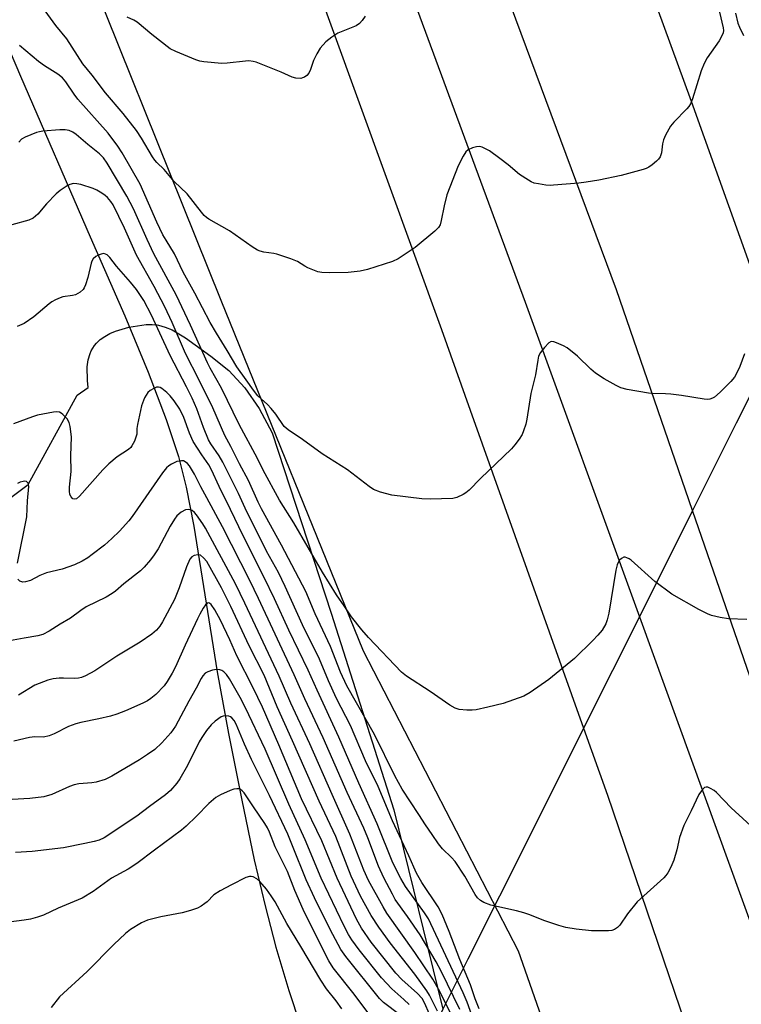
# Model space of a CAD drawing. Units: inches. Extents: x 1231770 to 1237770, y 565453 to 569454.
# Drawn here: x 1232449 to 1232646, y 567701 to 567970 of the extents above; entities that cross this region are included whole.
import ezdxf

# ---------------------------------------------------------------- set-up
doc = ezdxf.new("R2010")
doc.units = ezdxf.units.IN
doc.header["$MEASUREMENT"] = 0
for name, color, linetype in [('HYDRO-Canal', 164, 'Continuous'), ('HYDRO-Hidden Single Line Stream', 5, 'Continuous'), ('NTRL-Trees', 3, 'Continuous'), ('TRANS-Road', 130, 'Continuous'), ('Undefined', 1, 'Continuous')]:
    doc.layers.add(name, color=color, linetype=linetype)

msp = doc.modelspace()

# ---------------------------------------------------------------- linework, layer by layer
at = {"layer": 'HYDRO-Canal'}
for points in [[(1231944.51, 569453.65), (1231956.64, 569425.93), (1232016.07, 569293.98), (1232119.7, 569062.71), (1232227.53, 568832.11), (1232346.13, 568543.02), (1232408.54, 568369.41), (1232482.71, 568175.44), (1232587.01, 567892.74), (1232618.21, 567806.71)], [(1232437.12, 567982.58), (1232448.99, 567954.55), (1232468.11, 567910.61), (1232477.51, 567889), (1232483.91, 567873.58), (1232488.85, 567860.68), (1232492.2, 567850.53), (1232494.3, 567842.16), (1232496.41, 567831.46), (1232502.79, 567791.66), (1232505.9, 567774.74), (1232509.5, 567756.52), (1232512.94, 567740.25), (1232515.87, 567727.62), (1232518.86, 567716.37), (1232522.37, 567704.52), (1232525.49, 567695.11), (1232528.06, 567688.58), (1232529.73, 567685.31), (1232532.07, 567681.38), (1232542.65, 567665.25)], [(1232618.21, 567806.71), (1232684.85, 567622.95), (1232718.1, 567524.26), (1232758.56, 567407.84), (1232782.91, 567324.84), (1232821.84, 567207.35), (1232858.03, 567105.89), (1232898.48, 566989.05), (1232929.93, 566894.32), (1232957.81, 566811.26), (1233003.4, 566679.24), (1233022.41, 566614.01), (1233062.02, 566503.23), (1233099.04, 566392.46), (1233133.06, 566292.31), (1233170.29, 566180.46), (1233205.82, 566078.79), (1233245.38, 565955.95), (1233261.22, 565910.21), (1233304.65, 565780.36), (1233335.43, 565680.23), (1233364.27, 565583.56), (1233399.25, 565472.57), (1233404.57, 565453.67)]]:
    msp.add_lwpolyline(points, dxfattribs=at)
at = {"layer": 'HYDRO-Hidden Single Line Stream'}
for points in [[(1232679.17, 567928.5), (1232663.73, 567897.64), (1232655.89, 567881.98), (1232644.7, 567859.63), (1232632.77, 567835.8), (1232618.21, 567806.71)], [(1232618.21, 567806.71), (1232610.86, 567792.01), (1232602.96, 567776.23), (1232590.53, 567751.39), (1232579.95, 567730.25), (1232571.33, 567713.04), (1232564.5, 567699.38), (1232562.44, 567695.28), (1232559.68, 567689.76)]]:
    msp.add_lwpolyline(points, dxfattribs=at)
at = {"layer": 'NTRL-Trees'}
msp.add_lwpolyline([(1232424.44, 567822.88), (1232451.13, 567842.89), (1232464.47, 567867.36), (1232467.52, 567869.39), (1232467.32, 567871.35), (1232467.27, 567875.08), (1232467.53, 567877.02), (1232468.03, 567878.72), (1232468.37, 567879.49), (1232468.78, 567880.21), (1232469.25, 567880.89), (1232469.78, 567881.53), (1232470.83, 567882.53), (1232472.05, 567883.41), (1232473.44, 567884.19), (1232475.01, 567884.87), (1232478.66, 567885.91), (1232483.35, 567886.64), (1232485.05, 567886.69), (1232486.39, 567886.52), (1232486.79, 567886.47), (1232488.59, 567885.96), (1232490.47, 567885.17), (1232494.15, 567882.99), (1232501.01, 567878.03), (1232505.93, 567874.08), (1232510.33, 567869.3), (1232514.26, 567863.65), (1232517.8, 567857), (1232533.96, 567807.72), (1232551.07, 567753.89), (1232564.5, 567699.38)], dxfattribs=at)
at = {"layer": 'TRANS-Road'}
for points in [[(1232959.61, 566873.06), (1232850.54, 567196.48), (1232728.51, 567558.85), (1232632.77, 567835.8), (1232611.92, 567896.12), (1232478.75, 568254.59)], [(1232608.44, 568013.44), (1232632.32, 567947.77), (1232655.89, 567881.98), (1232678.9, 567816.99), (1232701.57, 567751.88), (1232723.91, 567686.65), (1232752.21, 567603.55), (1232780.46, 567520.44), (1232808.68, 567437.31), (1232836.87, 567354.17), (1232865.01, 567271.01), (1232893.11, 567187.85), (1232921.17, 567104.67), (1232949.19, 567021.48)], [(1232519.08, 568009.37), (1232564.11, 567885.3), (1232571.96, 567863.26), (1232602.96, 567776.23), (1232609.5, 567757.87), (1232749.82, 567345.09), (1232823.83, 567125.7), (1232869.58, 566988.93)], [(1232824.12, 567009.17), (1232796.47, 567091.12), (1232768.85, 567173.07), (1232741.25, 567255.04), (1232713.68, 567337.01), (1232686.14, 567419), (1232665.34, 567481.4), (1232644.32, 567543.72), (1232623.07, 567605.97), (1232601.62, 567668.15), (1232585.17, 567715.29), (1232542.8, 567797.29), (1232503.86, 567893.22), (1232458.63, 568006.01)]]:
    msp.add_lwpolyline(points, dxfattribs=at)
at = {"layer": 'Undefined'}
for points, elevation in [([(1232639.08, 567976.47), (1232641.15, 567967.8), (1232641.24, 567967.11), (1232641.12, 567966.4), (1232640.67, 567965.43), (1232639.97, 567964.25), (1232636.78, 567959.58), (1232635.93, 567958.07), (1232635.13, 567956.02), (1232632.72, 567948.36), (1232632.18, 567947.02), (1232631.72, 567946.31), (1232631.16, 567945.66), (1232627.61, 567941.99), (1232626.74, 567940.89), (1232625.32, 567938.46), (1232624.76, 567937.19), (1232624.54, 567936.1), (1232624.24, 567933.59), (1232623.93, 567932.54), (1232623.44, 567931.88), (1232622.84, 567931.29), (1232621.74, 567930.35), (1232620.81, 567929.68), (1232620.03, 567929.3), (1232619.21, 567929.02), (1232613.27, 567927.37), (1232607.14, 567926.14), (1232603.67, 567925.57), (1232601.61, 567925.33), (1232594.73, 567924.73), (1232593.84, 567924.71), (1232592.66, 567924.8), (1232590.6, 567925.09), (1232589.46, 567925.34), (1232588.65, 567925.66), (1232587.88, 567926.09), (1232585.46, 567927.7), (1232582.29, 567930.35), (1232580.05, 567932.07), (1232577.21, 567934.13), (1232576, 567934.83), (1232575.26, 567935.16), (1232574.5, 567935.35), (1232573.7, 567935.29), (1232572.62, 567935.01), (1232571.37, 567934.46), (1232570.77, 567933.9), (1232570, 567932.69), (1232568.65, 567930.09), (1232565.57, 567922.1), (1232564.8, 567919.11), (1232564.02, 567915.07), (1232563.71, 567913.95), (1232563.31, 567913.19), (1232562.31, 567912.16), (1232556.87, 567907.69), (1232552.27, 567904.64), (1232550.72, 567903.86), (1232543.88, 567901.73), (1232541.87, 567901.21), (1232538.63, 567900.84), (1232533.4, 567900.77), (1232531.38, 567900.84), (1232530.26, 567901.1), (1232527.54, 567902.17), (1232526.77, 567902.58), (1232524.78, 567903.86), (1232522.92, 567904.63), (1232519.1, 567905.93), (1232518.27, 567906.11), (1232515.56, 567906.45), (1232514.54, 567906.73), (1232513.8, 567907.02), (1232512.33, 567907.93), (1232506.12, 567912.26), (1232500.55, 567915.46), (1232499.83, 567915.94), (1232499.22, 567916.46), (1232498.47, 567917.34), (1232494.58, 567922.42), (1232491, 567925.77), (1232488.3, 567929.04), (1232486.25, 567930.95), (1232485.7, 567931.58), (1232485.06, 567932.54), (1232482.11, 567937.6), (1232480.7, 567939.74), (1232477.1, 567944.34), (1232472.3, 567950.06), (1232468.62, 567954.83), (1232466.04, 567957.99), (1232461.72, 567964.75), (1232458.68, 567968.44), (1232452.59, 567976.88)], 572), ([(1232543.24, 567970.97), (1232542.45, 567969.81), (1232541.66, 567969.02), (1232540.76, 567968.37), (1232535.78, 567966.3), (1232534.1, 567965.22), (1232532.52, 567963.99), (1232530.97, 567962.2), (1232530, 567960.73), (1232529.14, 567958.9), (1232528.32, 567956.39), (1232527.82, 567955.39), (1232527.27, 567954.79), (1232526.62, 567954.3), (1232526.15, 567954.08), (1232525.65, 567953.98), (1232524.32, 567954.06), (1232523.27, 567954.32), (1232520.24, 567955.68), (1232514.82, 567957.89), (1232513.46, 567958.4), (1232512.62, 567958.61), (1232511.45, 567958.73), (1232510.57, 567958.72), (1232505.53, 567958.16), (1232504.05, 567958.08), (1232499.12, 567958.47), (1232498.02, 567958.67), (1232496.95, 567959), (1232491.5, 567961.29), (1232489.94, 567962.09), (1232484.9, 567965.95), (1232480.94, 567969.32), (1232480.02, 567969.88), (1232478.17, 567970.7)], 574), ([(1232644.44, 567971.82), (1232645.11, 567969.1), (1232645.55, 567968.02), (1232646.69, 567965.67)], 570), ([(1232646.9, 567878.66), (1232645.62, 567875.12), (1232644.76, 567873.23), (1232644.18, 567872.21), (1232643.22, 567871.09), (1232640.25, 567868.13), (1232638.71, 567866.76), (1232638.23, 567866.5), (1232637.48, 567866.27), (1232636.7, 567866.16), (1232635.95, 567866.19), (1232629.72, 567867.2), (1232626.8, 567867.59), (1232625.34, 567867.7), (1232621.83, 567867.77), (1232620.67, 567867.88), (1232614.83, 567868.89), (1232613.12, 567869.31), (1232611.84, 567869.93), (1232608.6, 567871.79), (1232606.22, 567873.34), (1232604.93, 567874.44), (1232601.28, 567878.02), (1232598.44, 567880.29), (1232597.43, 567880.85), (1232595.57, 567881.67), (1232594.79, 567881.93), (1232594.05, 567881.97), (1232593.41, 567881.61), (1232592.24, 567880.38), (1232591.16, 567878.99), (1232590.67, 567877.98), (1232590.42, 567876.89), (1232589.85, 567872.89), (1232588.5, 567867.77), (1232587.46, 567860.8), (1232587.15, 567859.43), (1232586.57, 567857.55), (1232586.12, 567856.52), (1232585.36, 567855.31), (1232584.17, 567853.7), (1232583.2, 567852.65), (1232574.78, 567844.55), (1232571.64, 567841.38), (1232570.74, 567840.6), (1232570.04, 567840.15), (1232568.27, 567839.3), (1232567.18, 567839.04), (1232561.03, 567838.89), (1232558.69, 567838.98), (1232550.49, 567839.95), (1232547.4, 567840.82), (1232545.51, 567841.54), (1232544.31, 567842.34), (1232538.37, 567846.86), (1232531.46, 567851.3), (1232526.09, 567855.2), (1232522.15, 567857.85), (1232521.07, 567858.79), (1232518.84, 567862.09), (1232517.57, 567863.7), (1232516.56, 567864.77), (1232513.92, 567867.16), (1232512.69, 567868.68), (1232510.73, 567871.55), (1232508.18, 567875.04), (1232505.56, 567879.52), (1232502.59, 567884.26), (1232500.87, 567887.23), (1232496.66, 567895.25), (1232493.53, 567900.96), (1232491.11, 567906.01), (1232488.81, 567909.71), (1232487.97, 567911.22), (1232486.32, 567914.64), (1232481.7, 567925.05), (1232476.81, 567933.58), (1232475.61, 567935.46), (1232472.94, 567938.97), (1232464.7, 567948.28), (1232463.66, 567949.69), (1232461.4, 567953.02), (1232460.48, 567954.1), (1232459.19, 567955.14), (1232455.58, 567957.41), (1232453.97, 567958.56), (1232448.76, 567962.97)], 570), ([(1232647.62, 567805.94), (1232642.61, 567806.19), (1232640.25, 567806.5), (1232637.94, 567807.02), (1232636.84, 567807.49), (1232634.45, 567808.73), (1232627.05, 567812.93), (1232622.41, 567816.4), (1232615.92, 567822.21), (1232615.45, 567822.54), (1232614.78, 567822.86), (1232614.34, 567822.97), (1232613.91, 567822.98), (1232613.29, 567822.68), (1232612.75, 567822.15), (1232612.36, 567821.54), (1232612.11, 567820.88), (1232611.8, 567819.43), (1232609.87, 567807.74), (1232609.43, 567805.83), (1232609, 567804.78), (1232608, 567803.03), (1232606.89, 567801.66), (1232605.47, 567800.19), (1232600.49, 567795.34), (1232593.49, 567789.52), (1232588.38, 567786.04), (1232586.59, 567785.03), (1232580.98, 567783.03), (1232576.8, 567781.95), (1232573.63, 567781.29), (1232572.47, 567781.13), (1232570.99, 567781.17), (1232568.93, 567781.39), (1232567.83, 567781.69), (1232566.4, 567782.49), (1232561.03, 567786.27), (1232554.51, 567790.47), (1232553.13, 567791.56), (1232544.19, 567801.04), (1232542.37, 567803.1), (1232539.52, 567806.67), (1232537.54, 567809.71), (1232535.39, 567812.75), (1232531.58, 567818.93), (1232523.72, 567832.4), (1232519.8, 567838.62), (1232515.38, 567846.77), (1232513.77, 567849.96), (1232508.77, 567859.31), (1232503.96, 567869.26), (1232500.87, 567874.71), (1232500.14, 567876.14), (1232495.49, 567886.44), (1232491.55, 567894.74), (1232485.48, 567905.98), (1232483.64, 567909.9), (1232479.93, 567918.28), (1232478.12, 567921.77), (1232472.7, 567930.8), (1232471.68, 567932.27), (1232470.59, 567933.34), (1232467.44, 567935.85), (1232464.27, 567938.58), (1232463.35, 567939.23), (1232462.32, 567939.72), (1232461.21, 567939.93), (1232459.76, 567939.89), (1232455.08, 567939.5), (1232454.21, 567939.37), (1232453.36, 567939.14), (1232450.33, 567937.88), (1232449.31, 567937.31), (1232448.53, 567936.54)], 568), ([(1232655.07, 567743.67), (1232643.29, 567754.49), (1232639.29, 567758.6), (1232638.61, 567759.16), (1232637.62, 567759.78), (1232636.89, 567760.1), (1232636.42, 567760.14), (1232636.02, 567759.97), (1232635.45, 567759.48), (1232634.46, 567758.12), (1232632.36, 567753.61), (1232630.33, 567749.63), (1232629.19, 567746.35), (1232628.41, 567742.98), (1232627.59, 567740.15), (1232626.82, 567738.21), (1232626, 567736.63), (1232625.47, 567735.94), (1232624.85, 567735.33), (1232617.58, 567728.74), (1232614.99, 567725.45), (1232612.82, 567722.33), (1232612.25, 567721.74), (1232611.39, 567721.19), (1232610.65, 567720.93), (1232609.8, 567720.83), (1232605.1, 567720.82), (1232600.93, 567721.22), (1232598.09, 567721.74), (1232596.16, 567722.24), (1232592.35, 567723.5), (1232587.98, 567725.3), (1232586.6, 567725.75), (1232584.61, 567726.27), (1232577.64, 567727.81), (1232575.71, 567728.53), (1232574.76, 567729.13), (1232573.97, 567729.87), (1232573.3, 567730.75), (1232570.49, 567735.75), (1232567.81, 567739.81), (1232566.87, 567740.88), (1232564.37, 567743.25), (1232563.28, 567744.56), (1232561.57, 567747.18), (1232559.69, 567749.78), (1232557.94, 567752.63), (1232553.39, 567759.55), (1232551.37, 567763.2), (1232545.78, 567774.49), (1232538.26, 567787.86), (1232536.53, 567791.55), (1232533.72, 567798.59), (1232529.58, 567807.5), (1232526.99, 567813.62), (1232520.37, 567826.33), (1232514.94, 567836.22), (1232514.02, 567838.09), (1232511.39, 567844), (1232508.93, 567848.56), (1232506.54, 567853.26), (1232504.84, 567856.27), (1232501.57, 567863.85), (1232497.89, 567871.43), (1232494.13, 567878.75), (1232490.45, 567887.16), (1232488.45, 567891.45), (1232485.59, 567897.03), (1232480.69, 567905.58), (1232477.41, 567913.02), (1232474.33, 567919.38), (1232473.72, 567920.34), (1232472.84, 567921.38), (1232472.19, 567921.94), (1232471.21, 567922.6), (1232469.93, 567923.37), (1232468.87, 567923.88), (1232465.51, 567924.93), (1232464.38, 567925.17), (1232463.55, 567925.18), (1232462.49, 567924.95), (1232461.74, 567924.59), (1232459.85, 567923.34), (1232458.76, 567922.43), (1232456.16, 567919.7), (1232453.74, 567916.84), (1232453.13, 567916.25), (1232452.45, 567915.76), (1232451.26, 567915.23), (1232446.66, 567913.87)], 566), ([(1232574.45, 567699.5), (1232573.33, 567702.24), (1232572, 567706), (1232569.08, 567712.95), (1232566.2, 567720.61), (1232564.29, 567725.25), (1232563.17, 567727.33), (1232558.73, 567734), (1232557.23, 567736.57), (1232555.18, 567741.36), (1232550.74, 567750.85), (1232546.77, 567760.24), (1232543.32, 567767.34), (1232539.25, 567776.96), (1232535.43, 567784.35), (1232533.22, 567789.18), (1232530.77, 567795.08), (1232526.1, 567804.52), (1232521.38, 567814.99), (1232519.51, 567818.8), (1232516.29, 567824.67), (1232512.67, 567831.83), (1232510.9, 567835.42), (1232508.64, 567840.41), (1232504.3, 567848.97), (1232503.31, 567850.76), (1232501.01, 567854.02), (1232500.39, 567855.08), (1232499.01, 567858.45), (1232497.18, 567863.62), (1232495.95, 567866.48), (1232494.41, 567869.63), (1232489.95, 567878.2), (1232484.86, 567889.22), (1232482.73, 567893.21), (1232480.75, 567896.21), (1232479.13, 567898.23), (1232475.23, 567902.59), (1232473.42, 567905.01), (1232472.7, 567905.71), (1232472.26, 567905.93), (1232471.78, 567906.03), (1232471.03, 567905.91), (1232470.28, 567905.63), (1232469.57, 567905.25), (1232468.86, 567904.6), (1232468.51, 567903.99), (1232468.33, 567903.46), (1232467.42, 567899.47), (1232466.79, 567897.51), (1232466.44, 567896.72), (1232466.15, 567896.25), (1232465.31, 567895.49), (1232464.04, 567894.81), (1232463.21, 567894.6), (1232460.63, 567894.2), (1232459.84, 567893.93), (1232458.55, 567893.36), (1232457.57, 567892.81), (1232456.88, 567892.3), (1232452.69, 567888.72), (1232449.99, 567886.96), (1232448.15, 567886.1)], 564), ([(1232573.31, 567695.21), (1232571.09, 567701.28), (1232570.02, 567703.81), (1232560.54, 567724.11), (1232559.47, 567725.74), (1232554.23, 567732.94), (1232552.97, 567735.1), (1232550.77, 567739.43), (1232546.53, 567750.09), (1232541.54, 567761.16), (1232536.05, 567773.77), (1232530.09, 567786.62), (1232527.7, 567792.12), (1232522.39, 567803.06), (1232518.48, 567811.59), (1232515.67, 567817.49), (1232509.92, 567828.82), (1232506.47, 567836.05), (1232503.29, 567842.36), (1232501.22, 567846.94), (1232500.48, 567848.27), (1232498.55, 567850.99), (1232496.26, 567854.65), (1232495.24, 567856.97), (1232493.67, 567861.26), (1232492.56, 567863.45), (1232491.04, 567865.81), (1232489.89, 567867.17), (1232489.02, 567868.02), (1232487.65, 567869.11), (1232487.18, 567869.38), (1232486.7, 567869.52), (1232486.2, 567869.47), (1232485.45, 567869.18), (1232484.47, 567868.6), (1232483.83, 567868.06), (1232483.35, 567867.36), (1232482.95, 567866.59), (1232482.1, 567864.43), (1232480.98, 567859.34), (1232480.83, 567858.2), (1232480.78, 567856.65), (1232480.67, 567856.09), (1232480.17, 567854.75), (1232479.49, 567853.48), (1232479.16, 567853.03), (1232478.53, 567852.47), (1232475.46, 567850.5), (1232473.18, 567848.57), (1232471.54, 567846.88), (1232465.18, 567839.66), (1232464.34, 567839.01), (1232463.71, 567838.88), (1232463.32, 567839.01), (1232462.84, 567839.5), (1232462.53, 567840.19), (1232462.42, 567841.02), (1232462.46, 567842.18), (1232462.91, 567846.49), (1232462.81, 567850.75), (1232462.92, 567855.9), (1232462.61, 567858.74), (1232462.36, 567859.83), (1232461.79, 567860.81), (1232460.61, 567862.08), (1232460.17, 567862.42), (1232459.7, 567862.66), (1232458.91, 567862.75), (1232458.05, 567862.67), (1232453.7, 567861.87), (1232452.31, 567861.43), (1232447.11, 567859.45)], 562), ([(1232569.15, 567699.31), (1232564.03, 567709.78), (1232562.65, 567712.32), (1232558.29, 567719.7), (1232554.83, 567724.72), (1232551.48, 567729.37), (1232550.67, 567730.8), (1232548.38, 567735.27), (1232546.91, 567738.48), (1232543.98, 567746.23), (1232542.86, 567748.91), (1232538.31, 567758.67), (1232531.74, 567773.59), (1232526.78, 567784.3), (1232523.86, 567790.83), (1232514.12, 567811.68), (1232511.72, 567816.64), (1232504.2, 567831.33), (1232499.99, 567839.26), (1232498.28, 567842.29), (1232496.57, 567845.67), (1232495.21, 567848), (1232494.67, 567848.65), (1232494.06, 567849.13), (1232493.55, 567849.32), (1232493.04, 567849.39), (1232491.78, 567849.21), (1232490.27, 567848.47), (1232489.56, 567848.01), (1232488.91, 567847.46), (1232487.83, 567846.12), (1232479.54, 567834.12), (1232478.66, 567832.97), (1232476.06, 567830.14), (1232473.97, 567828.08), (1232472, 567826.33), (1232468.64, 567823.7), (1232467.44, 567822.87), (1232465.91, 567821.95), (1232463.8, 567820.88), (1232460.43, 567819.77), (1232456.1, 567818.76), (1232454.26, 567818.03), (1232451.75, 567816.67), (1232450.42, 567816.27), (1232449.63, 567816.21), (1232448.86, 567816.45), (1232448.26, 567816.95)], 560), ([(1232448.23, 567821.38), (1232450.74, 567834.06), (1232450.92, 567838.41), (1232451.26, 567842.36), (1232451.23, 567842.86), (1232451.11, 567843.29), (1232450.66, 567843.72), (1232450.23, 567843.79), (1232449.74, 567843.74), (1232448.96, 567843.54), (1232448.17, 567843.2)], 560), ([(1232567.57, 567696.4), (1232563.29, 567704.81), (1232561.78, 567707.55), (1232556.81, 567714.92), (1232549.13, 567725.64), (1232548.13, 567727.33), (1232544.15, 567734.58), (1232542.85, 567737.39), (1232539.05, 567747.22), (1232534.18, 567758.06), (1232528.1, 567771.96), (1232522.96, 567783.06), (1232519.74, 567790.47), (1232510.39, 567810.46), (1232507.76, 567815.76), (1232499.63, 567830.99), (1232498.89, 567832.15), (1232497.09, 567834.61), (1232496.57, 567835.23), (1232495.93, 567835.74), (1232495.44, 567835.96), (1232494.92, 567836.06), (1232494.17, 567835.93), (1232492.95, 567835.34), (1232491.76, 567834.31), (1232491.09, 567833.45), (1232489.92, 567831.49), (1232486.69, 567825.28), (1232485.59, 567823.64), (1232484.55, 567822.28), (1232482.84, 567820.31), (1232481.83, 567819.3), (1232477.3, 567815.76), (1232474.95, 567813.68), (1232474.09, 567813.04), (1232472.46, 567812.07), (1232466.99, 567809.42), (1232465.53, 567808.45), (1232462.65, 567806.34), (1232459.83, 567804.69), (1232456.82, 567802.73), (1232455.12, 567801.86), (1232453.76, 567801.46), (1232450, 567800.87), (1232444.97, 567799.91)], 558), ([(1232563.04, 567698.79), (1232560.84, 567703.18), (1232560.13, 567704.43), (1232556.79, 567708.93), (1232550.08, 567717.53), (1232546.95, 567721.77), (1232544.9, 567724.98), (1232541.94, 567730.31), (1232539.41, 567735.72), (1232535.18, 567746.61), (1232530.63, 567756.31), (1232523.41, 567772.77), (1232519.15, 567782.1), (1232515.64, 567790.74), (1232511.51, 567798.72), (1232506.55, 567809.5), (1232503.95, 567814.59), (1232499.94, 567821.8), (1232499.09, 567822.86), (1232498.2, 567823.52), (1232497.46, 567823.68), (1232496.47, 567823.5), (1232495.84, 567823.09), (1232495.35, 567822.44), (1232494.38, 567820.41), (1232492.37, 567814.6), (1232491.09, 567811.42), (1232487.83, 567805.3), (1232487.08, 567804.14), (1232486.21, 567803.06), (1232484.94, 567801.91), (1232481.77, 567799.73), (1232475.37, 567795.94), (1232469.3, 567791.91), (1232466.8, 567790.51), (1232465.71, 567790.12), (1232464.88, 567789.91), (1232463.65, 567789.81), (1232460.77, 567789.96), (1232459.63, 567789.95), (1232457.94, 567789.69), (1232456.53, 567789.33), (1232452.91, 567787.97), (1232448.44, 567785.3)], 556), ([(1232560.82, 567698.04), (1232559.47, 567701.1), (1232558.79, 567702.26), (1232557.52, 567703.66), (1232553.27, 567707.48), (1232551.66, 567709.24), (1232544.92, 567717.69), (1232542.27, 567721.56), (1232540.85, 567723.96), (1232535.57, 567735.19), (1232531.36, 567745.42), (1232525.86, 567756.91), (1232519.6, 567771.72), (1232515.14, 567781.97), (1232512.59, 567787.28), (1232508.12, 567796), (1232506.28, 567800.41), (1232503.73, 567805.77), (1232502.14, 567808.65), (1232501.18, 567810.06), (1232500.67, 567810.46), (1232500.33, 567810.5), (1232500.14, 567810.43), (1232499.61, 567809.94), (1232498.99, 567809.03), (1232498.04, 567807.41), (1232497.39, 567806.11), (1232493.99, 567798.92), (1232491.39, 567793), (1232490.52, 567791.27), (1232489.13, 567789.04), (1232488.26, 567787.86), (1232485.98, 567785.48), (1232484.66, 567784.32), (1232483.72, 567783.74), (1232482.45, 567783.1), (1232477.69, 567781.02), (1232475.31, 567780.07), (1232473.65, 567779.55), (1232470.47, 567778.79), (1232465.54, 567777.82), (1232464.17, 567777.47), (1232462.12, 567776.68), (1232458.21, 567774.65), (1232456.9, 567774.11), (1232455.33, 567773.79), (1232452.94, 567773.83), (1232451.52, 567773.67), (1232447.22, 567772.7)], 554), ([(1232555.25, 567700.63), (1232553.82, 567702), (1232550.53, 567704.92), (1232547.71, 567707.95), (1232541.6, 567715.58), (1232539.6, 567718.33), (1232538.68, 567719.76), (1232537.47, 567722.12), (1232531.24, 567735.21), (1232526.87, 567745.67), (1232522.38, 567755.43), (1232515.89, 567770.54), (1232510.55, 567781.79), (1232509.06, 567784.61), (1232506.16, 567789.69), (1232505.36, 567790.9), (1232504.65, 567791.63), (1232504.03, 567792.03), (1232503.49, 567792.19), (1232502.64, 567792.25), (1232501.54, 567792.07), (1232500.23, 567791.62), (1232499.53, 567791.24), (1232498.88, 567790.58), (1232498.41, 567789.83), (1232497.08, 567787.17), (1232495.05, 567783.62), (1232491.38, 567776.8), (1232490.11, 567774.97), (1232487.67, 567772.19), (1232485.71, 567770.43), (1232483.77, 567769.05), (1232481.53, 567767.62), (1232473.95, 567763.09), (1232472.14, 567762.23), (1232469.7, 567761.51), (1232468.54, 567761.33), (1232464.99, 567761.01), (1232463.69, 567760.75), (1232462.38, 567760.26), (1232457.61, 567758.13), (1232455.43, 567757.5), (1232451.54, 567757.01), (1232446.7, 567756.74)], 552), ([(1232552.72, 567697.79), (1232548.29, 567701.21), (1232547.14, 567702.27), (1232537.93, 567713.82), (1232536.63, 567715.66), (1232533.63, 567721.15), (1232529.37, 567729.8), (1232527.13, 567734.73), (1232523.42, 567744.07), (1232522.08, 567747.26), (1232517.1, 567757.79), (1232512.19, 567767.64), (1232510.28, 567771.82), (1232507.94, 567777.36), (1232507.4, 567778.35), (1232506.76, 567779.1), (1232506.4, 567779.34), (1232505.93, 567779.52), (1232504.92, 567779.63), (1232504.42, 567779.56), (1232503.9, 567779.35), (1232502.2, 567778.17), (1232501.11, 567777.17), (1232499.89, 567775.59), (1232498.58, 567773.72), (1232497.83, 567772.46), (1232494.67, 567766.02), (1232492.62, 567762.37), (1232491.78, 567761.16), (1232490, 567759.17), (1232488.67, 567758.03), (1232484.24, 567754.81), (1232480.85, 567752.19), (1232471.87, 567746.28), (1232470.56, 567745.65), (1232469.19, 567745.24), (1232466.65, 567744.66), (1232460.81, 567743.5), (1232452.17, 567742.48), (1232447.61, 567742.19)], 550)]:
    msp.add_lwpolyline(points, dxfattribs=dict(at, elevation=elevation))
for points in [[(1232543.96, 567698.5, 548), (1232540.21, 567703.52, 548), (1232534.5, 567710.69, 548), (1232533.3, 567712.63, 548), (1232531.38, 567716.3, 548), (1232526.31, 567726.68, 548), (1232524.05, 567731.8, 548), (1232522.01, 567737, 548), (1232518.65, 567743.81, 548), (1232517.1, 567747.8, 548), (1232516.57, 567748.94, 548), (1232515.84, 567750.18, 548), (1232512.67, 567754.71, 548), (1232510.16, 567758.56, 548), (1232509.6, 567759.14, 548), (1232509.16, 567759.44, 548), (1232508.68, 567759.63, 548), (1232508.17, 567759.67, 548), (1232507.38, 567759.56, 548), (1232506.31, 567759.19, 548), (1232503.66, 567758.01, 548), (1232502.42, 567757.31, 548), (1232500.49, 567755.68, 548), (1232497.13, 567752.14, 548), (1232494.35, 567749.44, 548), (1232492.99, 567748.3, 548), (1232485.62, 567742.91, 548), (1232480.81, 567739.25, 548), (1232478.41, 567737.7, 548), (1232473.91, 567735.19, 548), (1232468.85, 567731.58, 548), (1232465.89, 567729.77, 548), (1232459.34, 567727.03, 548), (1232455.29, 567725.08, 548), (1232453.66, 567724.52, 548), (1232451.72, 567723.97, 548), (1232450.02, 567723.68, 548), (1232445.12, 567723.1, 548)], [(1232536.84, 567699.51, 546), (1232535.3, 567701.63, 546), (1232532.7, 567704.9, 546), (1232531.14, 567707.28, 546), (1232525.67, 567716.52, 546), (1232521.8, 567722.81, 546), (1232518.6, 567728.72, 546), (1232517.58, 567730.42, 546), (1232516.28, 567732.17, 546), (1232514.45, 567734.28, 546), (1232513.59, 567735, 546), (1232512.61, 567735.54, 546), (1232512.1, 567735.68, 546), (1232511.65, 567735.68, 546), (1232510.61, 567735.36, 546), (1232506.72, 567733.41, 546), (1232503.6, 567731.71, 546), (1232501.87, 567730.61, 546), (1232500.06, 567728.77, 546), (1232499.43, 567728.24, 546), (1232498.43, 567727.59, 546), (1232497.37, 567727.05, 546), (1232495.47, 567726.35, 546), (1232493.24, 567725.69, 546), (1232487.42, 567724.67, 546), (1232483.73, 567723.73, 546), (1232482.14, 567722.99, 546), (1232479.12, 567721.14, 546), (1232477.72, 567720.07, 546), (1232474.5, 567717.06, 546), (1232467.2, 567709.72, 546), (1232459.72, 567702.73, 546), (1232457.39, 567699.86, 546)]]:
    msp.add_polyline3d(points, dxfattribs=at)

doc.saveas('drawing.dxf')
